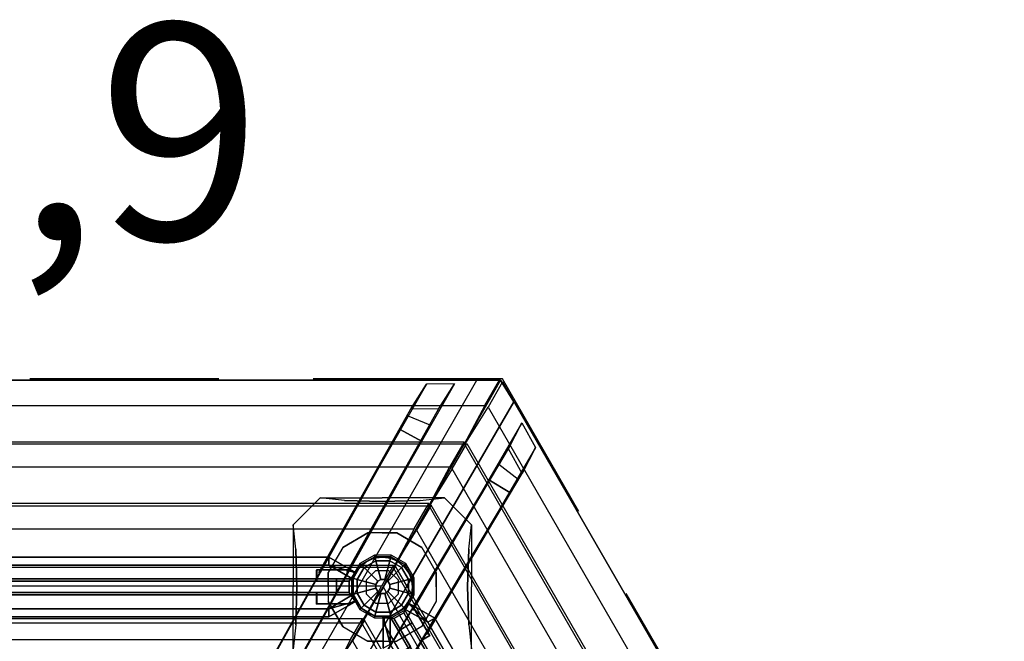
# Model space of a CAD drawing. Extents: x -1152 to 2566, y -1091 to 3499.
# Drawn here: x 743 to 2566, y 2349 to 3499 of the extents above; entities that cross this region are included whole.
import ezdxf

# ---------------------------------------------------------------- set-up
doc = ezdxf.new("R2010")
doc.units = 0
doc.header["$LTSCALE"] = 700
doc.header["$MEASUREMENT"] = 0
doc.linetypes.add('DASHED', pattern=[0.75, 0.5, -0.25])
doc.linetypes.add('HIDDEN', pattern=[0.375, 0.25, -0.125])
doc.layers.get('0').update_dxf_attribs({"linetype": 'CONTINUOUS'})
for name, color, linetype in [('BG', 7, 'CONTINUOUS'), ('HAGS', 7, 'CONTINUOUS'), ('HAGS-DIM', 7, 'HIDDEN'), ('HAGS-FOUND', 7, 'CONTINUOUS'), ('HAGS-PLAN', 2, 'CONTINUOUS'), ('HAGS-PO', 7, 'CONTINUOUS'), ('MB', 7, 'CONTINUOUS'), ('RD', 240, 'CONTINUOUS'), ('STEEL', 7, 'CONTINUOUS'), ('STEEL-BLACK', 7, 'CONTINUOUS')]:
    doc.layers.add(name, color=color, linetype=linetype)
doc.styles.add('ATT', font='txt.shx')
doc.styles.add('ROMANS', font='romans', dxfattribs={"height": 250})

# ---------------------------------------------------------------- blocks, each defined once
blk = doc.blocks.new('W408820')
at = {"layer": 'BG', "color": 112}
for points in [[(1315.3, 2504.1, 2000.3), (1315.3, 2489.4, 1974.7), (98.7, 2489.4, 1974.7), (98.7, 2504.1, 2000.3)], [(1315.3, 2489.4, 2055.3), (1315.3, 2504.1, 2029.7), (98.7, 2504.1, 2029.7), (98.7, 2489.4, 2055.3)], [(1315.3, 2504.1, 2029.7), (1315.3, 2504.1, 2000.3), (98.7, 2504.1, 2000.3), (98.7, 2504.1, 2029.7)], [(1365.5, 2475.1, 1974.7), (1365.5, 2475.1, 2000.3), (1315.3, 2504.1, 2000.3), (1315.3, 2489.4, 1974.7)], [(1365.5, 2475.1, 2055.3), (1365.5, 2475.1, 2029.7), (1315.3, 2504.1, 2029.7), (1315.3, 2489.4, 2055.3)], [(1315.3, 2504.1, 2029.7), (1315.3, 2504.1, 2000.3), (1365.5, 2475.1, 2000.3), (1365.5, 2475.1, 2029.7)], [(1359, 2463.9, 1960), (55, 2463.9, 1960), (98.7, 2489.4, 1974.7), (1315.3, 2489.4, 1974.7)], [(55, 2463.9, 2070), (98.7, 2489.4, 2055.3), (1315.3, 2489.4, 2055.3), (1359, 2463.9, 2070)], [(1315.3, 2489.4, 1974.7), (1359, 2463.9, 1960), (1365.5, 2475.1, 1974.7), (1315.3, 2489.4, 1974.7)], [(1359, 2463.9, 2070), (1315.3, 2489.4, 2055.3), (1365.5, 2475.1, 2055.3), (1359, 2463.9, 2070)], [(1329, 2463.9, 1960), (1329, 2434.4, 1960), (85, 2434.4, 1960), (85, 2463.9, 1960)], [(85, 2434.4, 2070), (1329, 2434.4, 2070), (1329, 2463.9, 2070), (85, 2463.9, 2070)], [(1359, 2434.4, 1960), (1315.3, 2408.9, 1974.7), (98.7, 2408.9, 1974.7), (55, 2434.4, 1960)], [(55, 2434.4, 2070), (98.7, 2408.9, 2055.3), (1315.3, 2408.9, 2055.3), (1359, 2434.4, 2070)], [(1315.3, 2408.9, 1974.7), (1359, 2434.4, 1960), (1365.5, 2423.1, 1974.7), (1315.3, 2408.9, 1974.7)], [(1359, 2434.4, 2070), (1365.5, 2423.1, 2055.3), (1315.3, 2408.9, 2055.3), (1359, 2434.4, 2070)], [(1315.3, 2394.1, 2000.3), (98.7, 2394.1, 2000.3), (98.7, 2408.9, 1974.7), (1315.3, 2408.9, 1974.7)], [(98.7, 2408.9, 2055.3), (98.7, 2394.1, 2029.7), (1315.3, 2394.1, 2029.7), (1315.3, 2408.9, 2055.3)], [(1365.5, 2423.1, 1974.7), (1365.5, 2423.1, 2000.3), (1315.3, 2394.1, 2000.3), (1315.3, 2408.9, 1974.7)], [(1365.5, 2423.1, 2055.3), (1365.5, 2423.1, 2029.7), (1315.3, 2394.1, 2029.7), (1315.3, 2408.9, 2055.3)], [(1315.3, 2394.1, 2029.7), (1315.3, 2394.1, 2000.3), (1365.5, 2423.1, 2000.3), (1365.5, 2423.1, 2029.7)], [(1498.2, 2383.8, 1974.7), (1454.3, 2408.9, 1960), (1460.8, 2420.1, 1974.7), (1498.2, 2383.8, 1974.7)], [(1454.3, 2408.9, 2070), (1498.2, 2383.8, 2055.3), (1460.8, 2420.1, 2055.3), (1454.3, 2408.9, 2070)], [(2106.3, 1279.6, 1960), (1454.3, 2408.9, 1960), (1498.2, 2383.8, 1974.7), (2106.5, 1330.2, 1974.7)], [(1454.3, 2408.9, 2070), (1498.2, 2383.8, 2055.3), (2106.5, 1330.2, 2055.3), (2106.3, 1279.6, 2070)], [(1460.8, 2420.1, 1974.7), (1460.8, 2420.1, 2000.3), (1511, 2391.1, 2000.3), (1498.2, 2383.8, 1974.7)], [(1460.8, 2420.1, 2055.3), (1460.8, 2420.1, 2029.7), (1511, 2391.1, 2029.7), (1498.2, 2383.8, 2055.3)], [(1511, 2391.1, 2029.7), (1511, 2391.1, 2000.3), (1460.8, 2420.1, 2000.3), (1460.8, 2420.1, 2029.7)], [(1315.3, 2394.1, 2029.7), (98.7, 2394.1, 2029.7), (98.7, 2394.1, 2000.3), (1315.3, 2394.1, 2000.3)], [(1415.7, 2394.1, 1974.7), (1415.7, 2394.1, 2000.3), (1415.7, 2336.1, 2000.3), (1428.5, 2343.5, 1974.7)], [(1428.5, 2343.5, 1974.7), (1428.7, 2394.1, 1960), (1415.7, 2394.1, 1974.7), (1428.5, 2343.5, 1974.7)], [(1415.7, 2394.1, 2055.3), (1415.7, 2394.1, 2029.7), (1415.7, 2336.1, 2029.7), (1428.5, 2343.5, 2055.3)], [(1415.7, 2336.1, 2029.7), (1415.7, 2336.1, 2000.3), (1415.7, 2394.1, 2000.3), (1415.7, 2394.1, 2029.7)], [(1428.7, 2394.1, 2070), (1415.7, 2394.1, 2055.3), (1428.5, 2343.5, 2055.3), (1428.7, 2394.1, 2070)], [(2080.7, 1264.8, 1960), (2036.8, 1289.9, 1974.7), (1428.5, 2343.5, 1974.7), (1428.7, 2394.1, 1960)], [(1428.7, 2394.1, 2070), (1428.5, 2343.5, 2055.3), (2036.8, 1289.9, 2055.3), (2080.7, 1264.8, 2070)], [(2106.5, 1330.2, 2055.3), (2119.3, 1337.6, 2029.7), (1511, 2391.1, 2029.7), (1498.2, 2383.8, 2055.3)], [(2119.3, 1337.6, 2000.3), (2106.5, 1330.2, 1974.7), (1498.2, 2383.8, 1974.7), (1511, 2391.1, 2000.3)], [(2119.3, 1337.6, 2029.7), (2119.3, 1337.6, 2000.3), (1511, 2391.1, 2000.3), (1511, 2391.1, 2029.7)], [(2091.3, 1305.5, 1960), (2065.7, 1290.8, 1960), (1443.7, 2368.1, 1960), (1469.3, 2382.9, 1960)], [(1443.7, 2368.1, 2070), (2065.7, 1290.8, 2070), (2091.3, 1305.5, 2070), (1469.3, 2382.9, 2070)]]:
    blk.add_3dface(points, dxfattribs=at)
at = {"layer": 'BG', "color": 112, "linetype": 'Continuous'}
for points in [[(1400.3, 2505.1, 2071), (1400.3, 2505.1, 101), (1374.7, 2490.4, 101), (1374.7, 2490.4, 2071)], [(1429.7, 2505.1, 101), (1429.7, 2505.1, 2071), (1400.3, 2505.1, 2071), (1400.3, 2505.1, 101)], [(1455.3, 2490.4, 2071), (1455.3, 2490.4, 101), (1429.7, 2505.1, 101), (1429.7, 2505.1, 2071)], [(1374.7, 2490.4, 101), (1374.7, 2490.4, 2071), (1360, 2464.9, 2071), (1360, 2464.9, 101)], [(1470, 2464.9, 101), (1470, 2464.9, 2071), (1455.3, 2490.4, 2071), (1455.3, 2490.4, 101)], [(1360, 2464.9, 2071), (1360, 2464.9, 101), (1360, 2435.4, 101), (1360, 2435.4, 2071)], [(1470, 2435.4, 2071), (1470, 2435.4, 101), (1470, 2464.9, 101), (1470, 2464.9, 2071)], [(1360, 2435.4, 101), (1360, 2435.4, 2071), (1374.7, 2409.9, 2071), (1374.7, 2409.9, 101)], [(1455.3, 2409.9, 101), (1455.3, 2409.9, 2071), (1470, 2435.4, 2071), (1470, 2435.4, 101)], [(1374.7, 2409.9, 2071), (1374.7, 2409.9, 101), (1400.3, 2395.1, 101), (1400.3, 2395.1, 2071)], [(1429.7, 2395.1, 2071), (1429.7, 2395.1, 101), (1455.3, 2409.9, 101), (1455.3, 2409.9, 2071)], [(1400.3, 2395.1, 101), (1400.3, 2395.1, 2071), (1429.7, 2395.1, 2071), (1429.7, 2395.1, 101)]]:
    blk.add_3dface(points, dxfattribs=at)
at = {"layer": 'HAGS-FOUND', "color": 7}
for p, q in [((1401.6, 2479.1), (1384, 2461.5)), ((1426.4, 2479.1), (1401.6, 2479.1)), ((1444, 2461.5), (1426.4, 2479.1)), ((1384, 2461.5), (1384, 2436.7)), ((1444, 2436.7), (1444, 2461.5)), ((1384, 2436.7), (1401.6, 2419.1)), ((1426.4, 2419.1), (1444, 2436.7)), ((1401.6, 2419.1), (1426.4, 2419.1))]:
    blk.add_line(p, q, dxfattribs=at)
for points, invisible_edges in [([(1340.8, 2522.3, -270), (1299, 2614.1, -400), (1249, 2564.1, -400), (1340.8, 2522.3, -270)], 13), ([(1387.2, 2549.1, -270), (1344, 2609.1, -342.2), (1299, 2614.1, -400), (1340.8, 2522.3, -270)], 7), ([(1414, 2607.1, -320.3), (1344, 2609.1, -342.2), (1299, 2614.1, -400), (1414, 2614.1, -400)], 8), ([(1387.2, 2549.1, -270), (1344, 2609.1, -342.2), (1414, 2607.1, -320.3), (1414, 2549.1, -270)], 5), ([(1414, 2607.1, -320.3), (1484, 2609.1, -342.2), (1529, 2614.1, -400), (1414, 2614.1, -400)], 8), ([(1440.8, 2549.1, -270), (1484, 2609.1, -342.2), (1414, 2607.1, -320.3), (1414, 2549.1, -270)], 5), ([(1487.2, 2522.3, -270), (1440.8, 2549.1, -270), (1484, 2609.1, -342.2), (1529, 2614.1, -400)], 14), ([(1487.2, 2522.3, -270), (1579, 2564.1, -400), (1529, 2614.1, -400), (1487.2, 2522.3, -270)], 13), ([(1340.8, 2522.3, -270), (1314, 2475.9, -270), (1254.1, 2519.2, -342.2), (1249, 2564.1, -400)], 14), ([(1256, 2449.1, -320.3), (1254.1, 2519.2, -342.2), (1249, 2564.1, -400), (1249, 2449.1, -400)], 8), ([(1514, 2475.9, -270), (1573.9, 2519.2, -342.2), (1579, 2564.1, -400), (1487.2, 2522.3, -270)], 7), ([(1572, 2449.1, -320.3), (1573.9, 2519.2, -342.2), (1579, 2564.1, -400), (1579, 2449.1, -400)], 8), ([(1387.2, 2349.1, -270), (1387.2, 2549.1, -270), (1340.8, 2522.3, -270), (1340.8, 2375.9, -270)], 5), ([(1440.8, 2349.1, -270), (1440.8, 2549.1, -270), (1387.2, 2549.1, -270), (1387.2, 2349.1, -270)], 5), ([(1440.8, 2349.1, -270), (1440.8, 2549.1, -270), (1487.2, 2522.3, -270), (1487.2, 2375.9, -270)], 5), ([(1314, 2475.9, -270), (1254.1, 2519.2, -342.2), (1256, 2449.1, -320.3), (1314, 2449.1, -270)], 5), ([(1340.8, 2375.9, -270), (1340.8, 2522.3, -270), (1314, 2475.9, -270), (1314, 2422.3, -270)], 1), ([(1487.2, 2375.9, -270), (1487.2, 2522.3, -270), (1514, 2475.9, -270), (1514, 2422.3, -270)], 1), ([(1514, 2475.9, -270), (1573.9, 2519.2, -342.2), (1572, 2449.1, -320.3), (1514, 2449.1, -270)], 5), ([(1256, 2449.1, -320.3), (1254.1, 2379.1, -342.2), (1249, 2334.1, -400), (1249, 2449.1, -400)], 8), ([(1314, 2422.3, -270), (1254.1, 2379.1, -342.2), (1256, 2449.1, -320.3), (1314, 2449.1, -270)], 5), ([(1514, 2422.3, -270), (1573.9, 2379.1, -342.2), (1572, 2449.1, -320.3), (1514, 2449.1, -270)], 5), ([(1572, 2449.1, -320.3), (1573.9, 2379.1, -342.2), (1579, 2334.1, -400), (1579, 2449.1, -400)], 8), ([(1314, 2422.3, -270), (1254.1, 2379.1, -342.2), (1249, 2334.1, -400), (1340.8, 2375.9, -270)], 7), ([(1487.2, 2375.9, -270), (1514, 2422.3, -270), (1573.9, 2379.1, -342.2), (1579, 2334.1, -400)], 14), ([(1340.8, 2375.9, -270), (1249, 2334.1, -400), (1299, 2284.1, -400), (1340.8, 2375.9, -270)], 13), ([(1340.8, 2375.9, -270), (1387.2, 2349.1, -270), (1344, 2289.2, -342.2), (1299, 2284.1, -400)], 14), ([(1440.8, 2349.1, -270), (1484, 2289.2, -342.2), (1529, 2284.1, -400), (1487.2, 2375.9, -270)], 7), ([(1487.2, 2375.9, -270), (1529, 2284.1, -400), (1579, 2334.1, -400), (1487.2, 2375.9, -270)], 13), ([(1387.2, 2349.1, -270), (1344, 2289.2, -342.2), (1414, 2291.1, -320.3), (1414, 2349.1, -270)], 5), ([(1440.8, 2349.1, -270), (1484, 2289.2, -342.2), (1414, 2291.1, -320.3), (1414, 2349.1, -270)], 5)]:
    blk.add_3dface(points, dxfattribs=dict(at, invisible_edges=invisible_edges))
at = {"layer": 'MB', "color": 150}
for points in [[(1630.9, 2831.7, 2036), (1630.9, 2831.7, 2015), (-216.9, 2831.7, 2015), (-216.9, 2831.7, 2036)], [(-190, 2784.7, 2049.7), (1604, 2784.7, 2049.7), (1630.9, 2831.7, 2036), (-216.9, 2831.7, 2036)], [(1392.5, 2489.2, 2156.4), (1588.9, 2831.7, 2057), (1632.9, 2831.7, 2057), (1437.8, 2488, 2156.4)], [(1459.5, 2450.5, 2156.4), (1437.8, 2488, 2156.4), (1632.9, 2831.7, 2057), (1657.8, 2791.9, 2057)], [(1632.9, 2831.7, 2036), (1632.9, 2831.7, 2057), (1588.9, 2831.7, 2057), (1588.9, 2831.7, 2036)], [(1609.7, 2781.5, 2049.7), (2506.7, 1227.8, 2049.7), (2560.8, 1228, 2036), (1636.8, 2828.3, 2036)], [(1657.8, 2791.9, 2057), (1657.8, 2791.9, 2036), (1632.9, 2831.7, 2036), (1632.9, 2831.7, 2057)], [(2560.8, 1228, 2036), (2560.8, 1228, 2015), (1636.8, 2828.3, 2015), (1636.8, 2828.3, 2036)], [(1459.5, 2450.5, 2156.4), (1657.8, 2791.9, 2057), (1657.8, 2791.9, 2036), (1459.5, 2450.5, 2135.4)], [(1565.4, 2713.3, 2054.7), (-151.4, 2713.3, 2054.7), (-190, 2784.7, 2049.7), (1604, 2784.7, 2049.7)], [(2425.5, 1225.5, 2054.7), (1567.1, 2712.4, 2054.7), (1609.7, 2781.5, 2049.7), (2506.7, 1227.8, 2049.7)], [(727.8, 1452.6, 2682.7), (728.3, 1451.1, 2611.7), (1447.2, 2740.6, 1864.5), (1460.3, 2766.2, 1921.4)], [(1447.2, 2740.6, 1864.5), (1460.3, 2766.2, 1921.4), (1502.1, 2749.1, 1932.1), (1486.7, 2718.9, 1865.2)], [(730, 1361.9, 2651.6), (728.3, 1451.1, 2611.7), (1447.2, 2740.6, 1864.5), (1486.7, 2718.9, 1865.2)], [(1502.1, 2749.1, 1932.1), (1486.7, 2718.9, 1865.2), (730, 1361.9, 2651.6), (729.5, 1363.6, 2735)], [(-151.4, 2717.5, 2069.2), (1565.4, 2717.5, 2069.2), (1565.4, 2713.3, 2054.7), (-151.4, 2713.3, 2054.7)], [(1538.5, 2670.6, 2082.8), (-124.5, 2670.6, 2082.8), (-151.4, 2717.5, 2069.2), (1565.4, 2717.5, 2069.2)], [(2375, 1227.5, 2082.8), (1543.5, 2667.7, 2082.8), (1570.7, 2714.5, 2069.2), (2429.2, 1227.6, 2069.2)], [(1570.7, 2714.5, 2069.2), (2429.2, 1227.6, 2069.2), (2425.5, 1225.5, 2054.7), (1567.1, 2712.4, 2054.7)], [(-85.9, 2599.2, 2087.9), (1500, 2599.2, 2087.9), (1538.5, 2670.6, 2082.8), (-124.5, 2670.6, 2082.8)], [(1629.8, 2675.4, 1932.1), (1611.3, 2647, 1865.2), (814.4, 1313.1, 2651.6), (816.1, 1313.5, 2735)], [(1501, 2598.6, 2087.9), (2293.9, 1225.1, 2087.9), (2375, 1227.5, 2082.8), (1543.5, 2667.7, 2082.8)], [(1649.8, 2623.6, 1864.5), (1665.5, 2647.8, 1921.4), (1629.8, 2675.4, 1932.1), (1611.3, 2647, 1865.2)], [(814.4, 1313.1, 2651.6), (892.6, 1356.2, 2611.7), (1649.8, 2623.6, 1864.5), (1611.3, 2647, 1865.2)], [(894, 1356.6, 2682.7), (892.6, 1356.2, 2611.7), (1649.8, 2623.6, 1864.5), (1665.5, 2647.8, 1921.4)], [(1500, 2603.3, 2102.3), (-85.9, 2603.3, 2102.3), (-85.9, 2599.2, 2087.9), (1500, 2599.2, 2087.9)], [(-59, 2556.4, 2115.9), (1473, 2556.4, 2115.9), (1500, 2603.3, 2102.3), (-85.9, 2603.3, 2102.3)], [(1477.4, 2553.9, 2115.9), (2243.4, 1227.1, 2115.9), (2297.5, 1227.2, 2102.3), (1504.6, 2600.7, 2102.3)], [(2297.5, 1227.2, 2102.3), (1504.6, 2600.7, 2102.3), (1501, 2598.6, 2087.9), (2293.9, 1225.1, 2087.9)], [(1434.5, 2485, 2121), (-20.5, 2485, 2121), (-59, 2556.4, 2115.9), (1473, 2556.4, 2115.9)], [(2162.3, 1224.8, 2121), (1434.8, 2484.8, 2121), (1477.4, 2553.9, 2115.9), (2243.4, 1227.1, 2115.9)], [(1412.4, 2450.8, 2156.8), (1.6, 2450.8, 2156.8), (-20.5, 2489.2, 2135.4), (1434.5, 2489.2, 2135.4)], [(-20.5, 2489.2, 2135.4), (1434.5, 2489.2, 2135.4), (1434.5, 2485, 2121), (-20.5, 2485, 2121)], [(764.5, 1400.4, 2778.6), (809.1, 1399.5, 2778.6), (1437.8, 2488, 2156.4), (1392.5, 2489.2, 2156.4)], [(832.2, 1361.4, 2778.6), (1459.5, 2450.5, 2156.4), (1437.8, 2488, 2156.4), (809.1, 1399.5, 2778.6)], [(2121.6, 1226.7, 2156.8), (1416.2, 2448.6, 2156.8), (1438.5, 2486.9, 2135.4), (2165.9, 1226.9, 2135.4)], [(1438.5, 2486.9, 2135.4), (2165.9, 1226.9, 2135.4), (2162.3, 1224.8, 2121), (1434.8, 2484.8, 2121)], [(36.6, 2382.5, 2178.5), (1377.4, 2382.5, 2178.5), (1412.4, 2450.8, 2156.8), (1.6, 2450.8, 2156.8)], [(832.2, 1361.4, 2778.6), (832.2, 1361.4, 2757.6), (1459.5, 2450.5, 2135.4), (1459.5, 2450.5, 2156.4)], [(1374.7, 2384.1, 2178.5), (2045, 1223, 2178.5), (2121.6, 1226.7, 2156.8), (1416.2, 2448.6, 2156.8)], [(1377.4, 2390, 2191.5), (36.6, 2390, 2191.5), (36.6, 2382.5, 2178.5), (1377.4, 2382.5, 2178.5)], [(58.7, 2351.8, 2213.4), (1355.3, 2351.8, 2213.4), (1377.4, 2390, 2191.5), (36.6, 2390, 2191.5)], [(1359.1, 2349.6, 2213.4), (2007.4, 1226.7, 2213.4), (2051.5, 1226.7, 2191.5), (1381.1, 2387.8, 2191.5)], [(2051.5, 1226.7, 2191.5), (1381.1, 2387.8, 2191.5), (1374.7, 2384.1, 2178.5), (2045, 1223, 2178.5)], [(1320.3, 2283.6, 2235.1), (93.7, 2283.6, 2235.1), (58.7, 2351.8, 2213.4), (1355.3, 2351.8, 2213.4)], [(1930.8, 1223, 2235.1), (1317.5, 2285.2, 2235.1), (1359.1, 2349.6, 2213.4), (2007.4, 1226.7, 2213.4)]]:
    blk.add_3dface(points, dxfattribs=at)
at = {"layer": 'MB', "color": 150, "linetype": 'Continuous'}
for points in [[(1495.9, 2824, 1993.1), (1296.6, 2475.9, 2089.9), (1466.6, 2778.5, 1915.3), (1495.9, 2824, 1993.1)], [(1547.9, 2824.7, 1992.6), (1348.6, 2476.7, 2089.4), (1518.6, 2779.3, 1914.9), (1547.9, 2824.7, 1992.6)], [(1547.9, 2824.7, 1992.6), (1495.9, 2824, 1993.1), (1466.6, 2778.5, 1915.3), (1518.6, 2779.3, 1914.9)], [(1672.4, 2752.9, 1992.6), (1470.6, 2406.3, 2089.4), (1647.7, 2704.8, 1914.9), (1672.4, 2752.9, 1992.6)], [(1672.4, 2752.9, 1992.6), (1697.7, 2707.4, 1993.1), (1673, 2659.3, 1915.3), (1647.7, 2704.8, 1914.9)], [(1697.7, 2707.4, 1993.1), (1495.9, 2360.9, 2089.9), (1673, 2659.3, 1915.3), (1697.7, 2707.4, 1993.1)]]:
    blk.add_3dface(points, dxfattribs=at)
at = {"layer": 'RD', "color": 240}
for points in [[(1292.9, 2480.6, 775), (1292.9, 2480.6, 100), (1292.9, 2459.6, 100), (1292.9, 2459.6, 775)], [(1353.9, 2480.6, 100), (1353.9, 2480.6, 775), (1292.9, 2480.6, 775), (1292.9, 2480.6, 100)], [(1362.9, 2474.6, 775), (1362.9, 2474.6, 100), (1353.9, 2480.6, 100), (1353.9, 2480.6, 775)], [(1352.9, 2459.6, 100), (1352.9, 2459.6, 775), (1362.9, 2474.6, 775), (1362.9, 2474.6, 100)], [(1352.9, 2459.6, 100), (1352.9, 2438.6, 100), (61.1, 2438.6, 100), (61.1, 2459.6, 100)], [(61.1, 2459.6, 775), (61.1, 2438.6, 775), (1352.9, 2438.6, 775), (1352.9, 2459.6, 775)], [(1292.9, 2459.6, 290), (122.1, 2459.6, 290), (122.1, 2459.6, 197), (1292.9, 2459.6, 197)], [(1292.9, 2459.6, 193), (122.1, 2459.6, 193), (122.1, 2459.6, 100), (1292.9, 2459.6, 100)], [(1292.9, 2459.6, 775), (122.1, 2459.6, 775), (122.1, 2459.6, 682), (1292.9, 2459.6, 682)], [(1292.9, 2459.6, 484), (122.1, 2459.6, 484), (122.1, 2459.6, 391), (1292.9, 2459.6, 391)], [(1292.9, 2459.6, 387), (122.1, 2459.6, 387), (122.1, 2459.6, 294), (1292.9, 2459.6, 294)], [(1292.9, 2459.6, 678), (122.1, 2459.6, 678), (122.1, 2459.6, 585), (1292.9, 2459.6, 585)], [(1292.9, 2459.6, 581), (122.1, 2459.6, 581), (122.1, 2459.6, 488), (1292.9, 2459.6, 488)], [(1292.9, 2438.6, 290), (122.1, 2438.6, 290), (122.1, 2438.6, 197), (1292.9, 2438.6, 197)], [(1292.9, 2438.6, 193), (122.1, 2438.6, 193), (122.1, 2438.6, 100), (1292.9, 2438.6, 100)], [(1292.9, 2438.6, 775), (122.1, 2438.6, 775), (122.1, 2438.6, 682), (1292.9, 2438.6, 682)], [(1292.9, 2438.6, 484), (122.1, 2438.6, 484), (122.1, 2438.6, 391), (1292.9, 2438.6, 391)], [(1292.9, 2438.6, 387), (122.1, 2438.6, 387), (122.1, 2438.6, 294), (1292.9, 2438.6, 294)], [(1292.9, 2438.6, 678), (122.1, 2438.6, 678), (122.1, 2438.6, 585), (1292.9, 2438.6, 585)], [(1292.9, 2438.6, 581), (122.1, 2438.6, 581), (122.1, 2438.6, 488), (1292.9, 2438.6, 488)], [(1292.9, 2417.6, 775), (1292.9, 2417.6, 100), (1292.9, 2438.6, 100), (1292.9, 2438.6, 775)], [(1352.9, 2438.6, 100), (1352.9, 2438.6, 775), (1362.9, 2423.6, 775), (1362.9, 2423.6, 100)], [(1353.9, 2417.6, 100), (1353.9, 2417.6, 775), (1292.9, 2417.6, 775), (1292.9, 2417.6, 100)], [(1362.9, 2423.6, 775), (1362.9, 2423.6, 100), (1353.9, 2417.6, 100), (1353.9, 2417.6, 775)], [(1453.7, 2401.4, 100), (1453.7, 2401.4, 775), (1461.7, 2417.6, 775), (1461.7, 2417.6, 100)], [(1461.7, 2417.6, 775), (1461.7, 2417.6, 100), (1471.3, 2412.8, 100), (1471.3, 2412.8, 775)], [(1471.3, 2412.8, 100), (1471.3, 2412.8, 775), (1502.3, 2359.1, 775), (1502.3, 2359.1, 100)], [(1417.5, 2392.1, 775), (1417.5, 2392.1, 100), (1416.8, 2381.3, 100), (1416.8, 2381.3, 775)], [(1435.5, 2390.9, 100), (1435.5, 2390.9, 775), (1417.5, 2392.1, 775), (1417.5, 2392.1, 100)], [(2099.5, 1282.8, 100), (2081.3, 1272.3, 100), (1435.5, 2390.9, 100), (1453.7, 2401.4, 100)], [(1453.7, 2401.4, 775), (1435.5, 2390.9, 775), (2081.3, 1272.3, 775), (2099.5, 1282.8, 775)], [(1416.8, 2381.3, 100), (1416.8, 2381.3, 775), (1447.8, 2327.6, 775), (1447.8, 2327.6, 100)], [(1502.3, 2359.1, 775), (1502.3, 2359.1, 100), (1484.2, 2348.6, 100), (1484.2, 2348.6, 775)]]:
    blk.add_3dface(points, dxfattribs=at)
for points, invisible_edges in [([(1292.9, 2459.6, 100), (1292.9, 2480.6, 100), (1353.9, 2480.6, 100), (1362.9, 2474.6, 100)], 8), ([(1292.9, 2459.6, 775), (1292.9, 2480.6, 775), (1353.9, 2480.6, 775), (1362.9, 2474.6, 775)], 8), ([(1292.9, 2459.6, 100), (1362.9, 2474.6, 100), (1352.9, 2459.6, 100), (1292.9, 2459.6, 100)], 9), ([(1292.9, 2459.6, 775), (1362.9, 2474.6, 775), (1352.9, 2459.6, 775), (1292.9, 2459.6, 775)], 9), ([(1292.9, 2438.6, 100), (1362.9, 2423.6, 100), (1352.9, 2438.6, 100), (1292.9, 2438.6, 100)], 9), ([(1292.9, 2438.6, 100), (1292.9, 2417.6, 100), (1353.9, 2417.6, 100), (1362.9, 2423.6, 100)], 8), ([(1292.9, 2438.6, 775), (1292.9, 2417.6, 775), (1353.9, 2417.6, 775), (1362.9, 2423.6, 775)], 8), ([(1292.9, 2438.6, 775), (1362.9, 2423.6, 775), (1352.9, 2438.6, 775), (1292.9, 2438.6, 775)], 9), ([(1484.2, 2348.6, 100), (1461.7, 2417.6, 100), (1453.7, 2401.4, 100), (1484.2, 2348.6, 100)], 9), ([(1484.2, 2348.6, 775), (1461.7, 2417.6, 775), (1453.7, 2401.4, 775), (1484.2, 2348.6, 775)], 9), ([(1484.2, 2348.6, 100), (1502.3, 2359.1, 100), (1471.3, 2412.8, 100), (1461.7, 2417.6, 100)], 8), ([(1484.2, 2348.6, 775), (1502.3, 2359.1, 775), (1471.3, 2412.8, 775), (1461.7, 2417.6, 775)], 8), ([(1466, 2338.1, 100), (1447.8, 2327.6, 100), (1416.8, 2381.3, 100), (1417.5, 2392.1, 100)], 8), ([(1466, 2338.1, 775), (1447.8, 2327.6, 775), (1416.8, 2381.3, 775), (1417.5, 2392.1, 775)], 8), ([(1466, 2338.1, 100), (1417.5, 2392.1, 100), (1435.5, 2390.9, 100), (1466, 2338.1, 100)], 9), ([(1466, 2338.1, 775), (1417.5, 2392.1, 775), (1435.5, 2390.9, 775), (1466, 2338.1, 775)], 9)]:
    blk.add_3dface(points, dxfattribs=dict(at, invisible_edges=invisible_edges))
at = {"layer": 'STEEL', "color": 7}
for p, q in [((1401.6, 2479.1, 100), (1384, 2461.5, 100)), ((1426.4, 2479.1, 100), (1401.6, 2479.1, 100)), ((1444, 2461.5, 100), (1426.4, 2479.1, 100)), ((1384, 2461.5, 100), (1384, 2436.7, 100)), ((1444, 2436.7, 100), (1444, 2461.5, 100)), ((1384, 2436.7, 100), (1401.6, 2419.1, 100)), ((1426.4, 2419.1, 100), (1444, 2436.7, 100)), ((1401.6, 2419.1, 100), (1426.4, 2419.1, 100))]:
    blk.add_line(p, q, dxfattribs=at)
at = {"layer": 'STEEL', "color": 112}
for points in [[(1359, 2463.9, 1930), (1359, 2463.9, 1960), (1329, 2463.9, 1960), (1359, 2463.9, 1930)], [(1359, 2434.4, 1930), (1329, 2434.4, 1960), (1329, 2463.9, 1960), (1359, 2463.9, 1930)], [(1359, 2434.4, 2100), (1329, 2434.4, 2070), (1329, 2463.9, 2070), (1359, 2463.9, 2100)], [(1359, 2463.9, 2100), (1359, 2463.9, 2070), (1329, 2463.9, 2070), (1359, 2463.9, 2100)], [(1359, 2434.4, 1930), (1359, 2434.4, 1960), (1329, 2434.4, 1960), (1359, 2434.4, 1930)], [(1359, 2434.4, 2100), (1359, 2434.4, 2070), (1329, 2434.4, 2070), (1359, 2434.4, 2100)], [(1428.7, 2394.1, 1930), (1443.7, 2368.1, 1960), (1469.3, 2382.9, 1960), (1454.3, 2408.9, 1930)], [(1428.7, 2394.1, 2100), (1443.7, 2368.1, 2070), (1469.3, 2382.9, 2070), (1454.3, 2408.9, 2100)], [(1454.3, 2408.9, 1930), (1454.3, 2408.9, 1960), (1469.3, 2382.9, 1960), (1454.3, 2408.9, 1930)], [(1454.3, 2408.9, 2100), (1454.3, 2408.9, 2070), (1469.3, 2382.9, 2070), (1454.3, 2408.9, 2100)], [(1428.7, 2394.1, 1930), (1428.7, 2394.1, 1960), (1443.7, 2368.1, 1960), (1428.7, 2394.1, 1930)], [(1428.7, 2394.1, 2100), (1428.7, 2394.1, 2070), (1443.7, 2368.1, 2070), (1428.7, 2394.1, 2100)]]:
    blk.add_3dface(points, dxfattribs=at)
at = {"layer": 'STEEL-BLACK', "color": 252}
for points, invisible_edges in [([(1402.3, 2497.6, 2109), (1399.5, 2508.1, 2082), (1372.5, 2492.6, 2082), (1380.2, 2484.9, 2109)], 2), ([(1399.5, 2508.1, 2082), (1399.5, 2508.1, 2072), (1372.5, 2492.6, 2072), (1372.5, 2492.6, 2082)], 8), ([(1427.7, 2497.6, 2109), (1430.5, 2508.1, 2082), (1399.5, 2508.1, 2082), (1402.3, 2497.6, 2109)], 2), ([(1430.5, 2508.1, 2082), (1430.5, 2508.1, 2072), (1399.5, 2508.1, 2072), (1399.5, 2508.1, 2082)], 8), ([(1449.8, 2484.9, 2109), (1457.5, 2492.6, 2082), (1430.5, 2508.1, 2082), (1427.7, 2497.6, 2109)], 2), ([(1457.5, 2492.6, 2082), (1457.5, 2492.6, 2072), (1430.5, 2508.1, 2072), (1430.5, 2508.1, 2082)], 8), ([(1380.2, 2484.9, 2109), (1372.5, 2492.6, 2082), (1357, 2465.7, 2082), (1367.5, 2462.8, 2109)], 2), ([(1372.5, 2492.6, 2082), (1372.5, 2492.6, 2072), (1357, 2465.7, 2072), (1357, 2465.7, 2082)], 8), ([(1462.5, 2462.8, 2109), (1473, 2465.7, 2082), (1457.5, 2492.6, 2082), (1449.8, 2484.9, 2109)], 2), ([(1473, 2465.7, 2082), (1473, 2465.7, 2072), (1457.5, 2492.6, 2072), (1457.5, 2492.6, 2082)], 8), ([(1367.5, 2462.8, 2109), (1357, 2465.7, 2082), (1357, 2434.6, 2082), (1367.5, 2437.4, 2109)], 2), ([(1357, 2465.7, 2082), (1357, 2465.7, 2072), (1357, 2434.6, 2072), (1357, 2434.6, 2082)], 8), ([(1405.5, 2459.6, 2122), (1405.5, 2440.6, 2122), (1411.5, 2437.1, 2122), (1411.5, 2463.1, 2122)], 5), ([(1411.5, 2463.1, 2122), (1411.5, 2437.1, 2122), (1418.5, 2437.1, 2122), (1418.5, 2463.1, 2122)], 5), ([(1418.5, 2463.1, 2122), (1418.5, 2437.1, 2122), (1424.5, 2440.6, 2122), (1424.5, 2459.6, 2122)], 5), ([(1462.5, 2437.4, 2109), (1473, 2434.6, 2082), (1473, 2465.7, 2082), (1462.5, 2462.8, 2109)], 2), ([(1473, 2434.6, 2082), (1473, 2434.6, 2072), (1473, 2465.7, 2072), (1473, 2465.7, 2082)], 8), ([(1405.5, 2459.6, 2122), (1402, 2453.6, 2122), (1402, 2446.6, 2122), (1405.5, 2440.6, 2122)], 8), ([(1424.5, 2459.6, 2122), (1424.5, 2440.6, 2122), (1428, 2446.6, 2122), (1428, 2453.6, 2122)], 1), ([(1367.5, 2437.4, 2109), (1357, 2434.6, 2082), (1372.5, 2407.7, 2082), (1380.2, 2415.3, 2109)], 2), ([(1357, 2434.6, 2082), (1357, 2434.6, 2072), (1372.5, 2407.7, 2072), (1372.5, 2407.7, 2082)], 8), ([(1449.8, 2415.3, 2109), (1457.5, 2407.7, 2082), (1473, 2434.6, 2082), (1462.5, 2437.4, 2109)], 2), ([(1457.5, 2407.7, 2082), (1457.5, 2407.7, 2072), (1473, 2434.6, 2072), (1473, 2434.6, 2082)], 8), ([(1380.2, 2415.3, 2109), (1372.5, 2407.7, 2082), (1399.5, 2392.1, 2082), (1402.3, 2402.6, 2109)], 2), ([(1372.5, 2407.7, 2082), (1372.5, 2407.7, 2072), (1399.5, 2392.1, 2072), (1399.5, 2392.1, 2082)], 8), ([(1427.7, 2402.6, 2109), (1430.5, 2392.1, 2082), (1457.5, 2407.7, 2082), (1449.8, 2415.3, 2109)], 2), ([(1430.5, 2392.1, 2082), (1430.5, 2392.1, 2072), (1457.5, 2407.7, 2072), (1457.5, 2407.7, 2082)], 8), ([(1402.3, 2402.6, 2109), (1399.5, 2392.1, 2082), (1430.5, 2392.1, 2082), (1427.7, 2402.6, 2109)], 2), ([(1399.5, 2392.1, 2082), (1399.5, 2392.1, 2072), (1430.5, 2392.1, 2072), (1430.5, 2392.1, 2082)], 8)]:
    blk.add_3dface(points, dxfattribs=dict(at, invisible_edges=invisible_edges))
for points in [[(1411.5, 2463.1, 2122), (1402.3, 2497.6, 2109), (1380.2, 2484.9, 2109), (1405.5, 2459.6, 2122)], [(1418.5, 2463.1, 2122), (1427.7, 2497.6, 2109), (1402.3, 2497.6, 2109), (1411.5, 2463.1, 2122)], [(1424.5, 2459.6, 2122), (1449.8, 2484.9, 2109), (1427.7, 2497.6, 2109), (1418.5, 2463.1, 2122)], [(1405.5, 2459.6, 2122), (1380.2, 2484.9, 2109), (1367.5, 2462.8, 2109), (1402, 2453.6, 2122)], [(1428, 2453.6, 2122), (1462.5, 2462.8, 2109), (1449.8, 2484.9, 2109), (1424.5, 2459.6, 2122)], [(1402, 2453.6, 2122), (1367.5, 2462.8, 2109), (1367.5, 2437.4, 2109), (1402, 2446.6, 2122)], [(1428, 2446.6, 2122), (1462.5, 2437.4, 2109), (1462.5, 2462.8, 2109), (1428, 2453.6, 2122)], [(1402, 2446.6, 2122), (1367.5, 2437.4, 2109), (1380.2, 2415.3, 2109), (1405.5, 2440.6, 2122)], [(1424.5, 2440.6, 2122), (1449.8, 2415.3, 2109), (1462.5, 2437.4, 2109), (1428, 2446.6, 2122)], [(1405.5, 2440.6, 2122), (1380.2, 2415.3, 2109), (1402.3, 2402.6, 2109), (1411.5, 2437.1, 2122)], [(1411.5, 2437.1, 2122), (1402.3, 2402.6, 2109), (1427.7, 2402.6, 2109), (1418.5, 2437.1, 2122)], [(1418.5, 2437.1, 2122), (1427.7, 2402.6, 2109), (1449.8, 2415.3, 2109), (1424.5, 2440.6, 2122)]]:
    blk.add_3dface(points, dxfattribs=at)
at = {"layer": 'STEEL-BLACK', "color": 240}
for points in [[(122.1, 2459.6, 197), (122.1, 2459.6, 193), (1292.9, 2459.6, 193), (1292.9, 2459.6, 197)], [(122.1, 2459.6, 294), (122.1, 2459.6, 290), (1292.9, 2459.6, 290), (1292.9, 2459.6, 294)], [(122.1, 2459.6, 391), (122.1, 2459.6, 387), (1292.9, 2459.6, 387), (1292.9, 2459.6, 391)], [(122.1, 2459.6, 488), (122.1, 2459.6, 484), (1292.9, 2459.6, 484), (1292.9, 2459.6, 488)], [(122.1, 2459.6, 585), (122.1, 2459.6, 581), (1292.9, 2459.6, 581), (1292.9, 2459.6, 585)], [(122.1, 2438.6, 197), (122.1, 2438.6, 193), (1292.9, 2438.6, 193), (1292.9, 2438.6, 197)], [(122.1, 2438.6, 294), (122.1, 2438.6, 290), (1292.9, 2438.6, 290), (1292.9, 2438.6, 294)], [(122.1, 2438.6, 391), (122.1, 2438.6, 387), (1292.9, 2438.6, 387), (1292.9, 2438.6, 391)], [(122.1, 2438.6, 488), (122.1, 2438.6, 484), (1292.9, 2438.6, 484), (1292.9, 2438.6, 488)], [(122.1, 2438.6, 585), (122.1, 2438.6, 581), (1292.9, 2438.6, 581), (1292.9, 2438.6, 585)]]:
    blk.add_3dface(points, dxfattribs=at)
blk = doc.blocks.new('P426534')
at = {"layer": 'HAGS-PLAN', "color": 2, "linetype": 'DASHED'}
blk.add_lwpolyline([(-222.3, -385), (1636.3, -385), (2565.5, 1224.6), (1636.3, 2834.1), (-222.3, 2834.1), (-1151.5, 1224.6)], close=True, dxfattribs=at)
blk = doc.blocks.new('A')
at = {"layer": 'HAGS-PLAN', "color": 2}
for p, q in [((-662.1, 280.5), (-622.2, 280.5)), ((-662.1, 280.5), (-662.1, 266.3)), ((-662.1, 280.5), (-662.1, 266.3)), ((-622.2, 266.3), (-622.2, 280.5)), ((-622.2, 266.3), (-622.2, 280.5)), ((447.8, 280.5), (487.9, 280.5)), ((447.8, 280.5), (447.8, 266.3)), ((447.8, 280.5), (447.8, 266.3)), ((487.9, 266.3), (487.9, 280.5)), ((487.9, 266.3), (487.9, 280.5)), ((-691.5, 266.3), (-710.1, 237.6)), ((-691.5, 266.3), (517.1, 266.3)), ((535.9, 237.6), (517.1, 266.3)), ((-728.5, 210.3), (-713.9, 232.5)), ((540.1, 232.5), (554.7, 210.3)), ((-732.7, 207.6), (-747.1, 196.6)), ((558.3, 207.6), (572.9, 196.6)), ((-747.1, 163.8), (-747.1, 196.6)), ((572.9, 196.6), (572.9, 163.8)), ((572.9, 163.8), (-747.1, 163.8)), ((-662.1, 163.8), (-662.1, 159)), ((-662.1, 163.8), (-662.1, 159)), ((-662.1, 159), (-662.1, 145.4)), ((-662.1, 145.4), (-662.1, 159)), ((-622.2, 159), (-622.2, 163.8)), ((-622.2, 159), (-622.2, 163.8)), ((-622.2, 145.4), (-622.2, 159)), ((-622.2, 159), (-622.2, 145.4)), ((447.8, 163.8), (447.8, 159)), ((447.8, 159), (447.8, 163.8)), ((447.8, 159), (447.8, 145.4)), ((447.8, 145.4), (447.8, 159)), ((487.9, 159), (487.9, 163.8)), ((487.9, 163.8), (487.9, 159)), ((487.9, 145.4), (487.9, 159)), ((487.9, 159), (487.9, 145.4)), ((-662.1, 145.4), (-662.1, 132.3)), ((-662.1, 132.3), (-662.1, 145.4)), ((-662.1, 132.3), (-662.1, 117.8)), ((-662.1, 132.3), (-662.1, 117.8)), ((-622.2, 145.4), (-622.2, 132.3)), ((-622.2, 145.4), (-622.2, 132.3)), ((-622.2, 117.8), (-622.2, 132.3)), ((-622.2, 132.3), (-622.2, 117.8)), ((447.8, 145.4), (447.8, 132.3)), ((447.8, 132.3), (447.8, 145.4)), ((447.8, 117.8), (447.8, 132.3)), ((447.8, 132.3), (447.8, 117.8)), ((487.9, 145.4), (487.9, 132.3)), ((487.9, 145.4), (487.9, 132.3)), ((487.9, 132.3), (487.9, 117.8)), ((487.9, 132.3), (487.9, 117.8)), ((-662.1, 109.1), (-662.1, 117.8)), ((-662.1, 109.1), (-662.1, 117.8)), ((-622.2, 109.1), (-622.2, 117.8)), ((-622.2, 109.1), (-622.2, 117.8)), ((447.8, 109.1), (447.8, 117.8)), ((447.8, 109.1), (447.8, 117.8)), ((487.9, 109.1), (487.9, 117.8)), ((487.9, 109.1), (487.9, 117.8)), ((-775.4, 109.1), (-835.4, 5.1)), ((-775.4, 109.1), (614.7, 109.1)), ((674.5, 5.1), (614.7, 109.1)), ((674.5, 5.1), (-835.4, 5.1)), ((-836.7, -18.6), (673.5, -18.6)), ((-836.7, -18.6), (-836.7, -111.5)), ((673.5, -18.6), (673.5, -111.5)), ((673.5, -111.5), (-836.7, -111.5)), ((674.5, -132.9), (-835.4, -132.9)), ((-835.4, -132.9), (674.5, -132.9)), ((-835.4, -132.9), (-775.4, -236.9)), ((674.5, -132.9), (614.7, -236.9)), ((-775.4, -236.9), (614.7, -236.9))]:
    blk.add_line(p, q, dxfattribs=at)
blk = doc.blocks.new('P426242')
at = {"layer": 'HAGS-PLAN'}
for points in [[(49, 25), (60.7, 31.8)], [(60.7, 31.8), (122.2, 31.8)], [(122.2, 10.8), (122.2, 31.8)], [(1291.8, 31.8), (1353.3, 31.8)], [(1291.8, 10.8), (1291.8, 31.8)], [(1365, 25), (1353.3, 31.8)], [(122.2, 10.8), (1291.8, 10.8)], [(122.2, -10.2), (1291.8, -10.2)], [(122.2, -31.1), (122.2, -10.2)], [(1291.8, -31.1), (1291.8, -10.2)], [(49, -25), (59.5, -31.1)], [(59.5, -31.1), (122.2, -31.1)], [(1291.8, -31.1), (1354.5, -31.1)], [(1365, -25), (1354.5, -31.1)]]:
    blk.add_lwpolyline(points, dxfattribs=at)
blk = doc.blocks.new('PO')
at = {"layer": 'HAGS-PO', "color": 2}
blk.add_circle((0, 0), 55, dxfattribs=at)
at = {"style": 'ATT', "flags": 3}
for tag, p in [('DATE', (0, 15)), ('ARTNR', (0, 0))]:
    blk.add_attdef(tag, p, '', height=10, dxfattribs=at)

msp = doc.modelspace()

# ---------------------------------------------------------------- linework, layer by layer
at = {"layer": 'HAGS-PLAN'}
msp.add_circle((1414, 2449.1), 55, dxfattribs=at)

# ---------------------------------------------------------------- block references
for name, p in [('P426534', (0, 0)), ('PO', (1414, 2449.1))]:
    msp.add_blockref(name, p)
for p, rotation in [((1414, 2449.1), 180), ((2121, 1224.6), 120.0000000000002)]:
    msp.add_blockref('P426242', p, dxfattribs=dict(rotation=rotation))
at = {"layer": 'HAGS'}
msp.add_blockref('W408820', (0, 0), dxfattribs=at)
at = {"layer": 'HAGS-PLAN', "rotation": 300.0000000000001}
msp.add_blockref('A', (1495.3, 1572.8), dxfattribs=at)

# ---------------------------------------------------------------- texts
at = {"layer": 'HAGS-DIM', "color": 7, "style": 'ROMANS'}
msp.add_text('H=2,9', height=400, dxfattribs=at).set_placement((-267.1, 3091.4))

doc.saveas('drawing.dxf')
